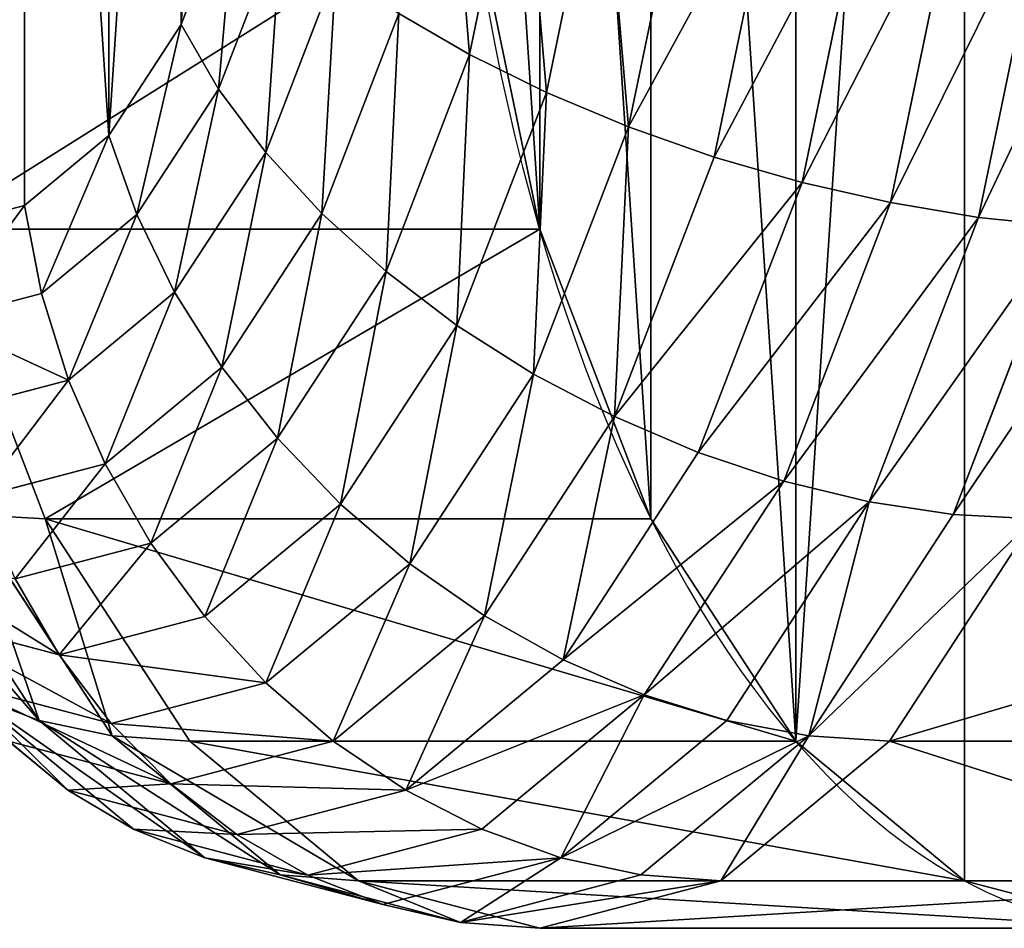
# Model space of a CAD drawing. Units: millimetres. Extents: x -4534 to 4839, y -3372 to 4667.
# Drawn here: x 903 to 910, y 2335 to 2341 of the extents above; entities that cross this region are included whole.
import ezdxf

# ---------------------------------------------------------------- set-up
doc = ezdxf.new("R2010")
doc.units = ezdxf.units.MM

# ---------------------------------------------------------------- blocks, each defined once
blk = doc.blocks.new('WP-TC25')
at = {"color": 7}
for p, q in [((906.76, 2342.8328), (906.3854, 2341.0239)), ((906.76, 2342.8328), (906.3854, 2341.0239)), ((907.3373, 2342.692), (906.9355, 2340.752)), ((907.3373, 2342.692), (906.9355, 2340.752)), ((907.9482, 2342.5648), (907.5219, 2340.5062)), ((907.9482, 2342.5648), (907.5219, 2340.5062)), ((908.5824, 2342.4532), (908.1345, 2340.2905)), ((908.5824, 2342.4532), (908.1345, 2340.2905)), ((909.2288, 2342.3591), (908.7628, 2340.1089)), ((909.2288, 2342.3591), (908.7628, 2340.1089)), ((909.8765, 2342.2842), (909.396, 2339.9642)), ((909.8765, 2342.2842), (909.396, 2339.9642)), ((904.3254, 2341.2384), (904.7227, 2342.2739)), ((904.3254, 2341.2384), (904.7227, 2342.2739)), ((910.5144, 2342.2298), (910.0234, 2339.8591)), ((910.5144, 2342.2298), (910.0234, 2339.8591)), ((905.0423, 2341.9476), (904.5932, 2340.7769)), ((905.0423, 2341.9476), (904.5932, 2340.7769)), ((905.4306, 2341.6269), (904.9305, 2340.3233)), ((905.4306, 2341.6269), (904.9305, 2340.3233)), ((905.8808, 2341.3172), (905.3315, 2339.8854)), ((905.8808, 2341.3172), (905.3315, 2339.8854)), ((906.3854, 2341.0239), (905.8808, 2341.3172)), ((906.3854, 2341.0239), (905.8808, 2341.3172)), ((903.8076, 2340.4438), (904.3254, 2341.2384)), ((903.8076, 2340.4438), (904.3254, 2341.2384)), ((904.5932, 2340.7769), (904.3254, 2341.2384)), ((904.5932, 2340.7769), (904.3254, 2341.2384)), ((906.3854, 2341.0239), (905.7894, 2339.4706)), ((906.3854, 2341.0239), (905.7894, 2339.4706)), ((906.9355, 2340.752), (906.3854, 2341.0239)), ((906.9355, 2340.752), (906.3854, 2341.0239)), ((904.5932, 2340.7769), (904.0078, 2339.8786)), ((904.5932, 2340.7769), (904.0078, 2339.8786)), ((904.9305, 2340.3233), (904.5932, 2340.7769)), ((904.9305, 2340.3233), (904.5932, 2340.7769)), ((906.9355, 2340.752), (906.2964, 2339.0861)), ((906.9355, 2340.752), (906.2964, 2339.0861)), ((907.5219, 2340.5062), (906.9355, 2340.752)), ((907.5219, 2340.5062), (906.9355, 2340.752)), ((907.5219, 2340.5062), (906.8437, 2338.7384)), ((907.5219, 2340.5062), (906.8437, 2338.7384)), ((908.1345, 2340.2905), (907.5219, 2340.5062)), ((908.1345, 2340.2905), (907.5219, 2340.5062)), ((903.2047, 2339.9443), (903.8076, 2340.4438)), ((903.2047, 2339.9443), (903.8076, 2340.4438)), ((904.0078, 2339.8786), (903.8076, 2340.4438)), ((904.0078, 2339.8786), (903.8076, 2340.4438)), ((904.9305, 2340.3233), (904.2787, 2339.3231)), ((904.9305, 2340.3233), (904.2787, 2339.3231)), ((905.3315, 2339.8854), (904.9305, 2340.3233)), ((905.3315, 2339.8854), (904.9305, 2340.3233)), ((908.1345, 2340.2905), (907.422, 2338.4335)), ((908.1345, 2340.2905), (907.422, 2338.4335)), ((908.7628, 2340.1089), (908.1345, 2340.2905)), ((908.7628, 2340.1089), (908.1345, 2340.2905)), ((908.7628, 2340.1089), (908.0214, 2338.1765)), ((908.7628, 2340.1089), (908.0214, 2338.1765)), ((909.396, 2339.9642), (908.7628, 2340.1089)), ((909.396, 2339.9642), (908.7628, 2340.1089)), ((909.396, 2339.9642), (908.6317, 2337.972)), ((909.396, 2339.9642), (908.6317, 2337.972)), ((910.0234, 2339.8591), (909.396, 2339.9642)), ((910.0234, 2339.8591), (909.396, 2339.9642)), ((902.5576, 2339.7739), (903.2047, 2339.9443)), ((902.5576, 2339.7739), (903.2047, 2339.9443)), ((903.3262, 2339.3139), (903.2047, 2339.9443)), ((903.3262, 2339.3139), (903.2047, 2339.9443)), ((904.0078, 2339.8786), (903.3262, 2339.3139)), ((904.0078, 2339.8786), (903.3262, 2339.3139)), ((904.2787, 2339.3231), (904.0078, 2339.8786)), ((904.2787, 2339.3231), (904.0078, 2339.8786)), ((905.3315, 2339.8854), (904.6156, 2338.7867)), ((905.3315, 2339.8854), (904.6156, 2338.7867)), ((905.7894, 2339.4706), (905.3315, 2339.8854)), ((905.7894, 2339.4706), (905.3315, 2339.8854)), ((910.0234, 2339.8591), (909.2423, 2337.8233)), ((910.0234, 2339.8591), (909.2423, 2337.8233)), ((910.6342, 2339.7953), (910.0234, 2339.8591)), ((910.6342, 2339.7953), (910.0234, 2339.8591)), ((906.8878, 2339.7739), (902.5576, 2339.7739)), ((903.3522, 2337.7029), (902.5576, 2339.7739)), ((906.8878, 2339.7739), (902.5576, 2339.7739)), ((903.3522, 2337.7029), (902.5576, 2339.7739)), ((910.6342, 2339.7953), (909.843, 2337.7331)), ((910.6342, 2339.7953), (909.843, 2337.7331)), ((905.7894, 2339.4706), (905.0128, 2338.2787)), ((905.7894, 2339.4706), (905.0128, 2338.2787)), ((906.2964, 2339.0861), (905.7894, 2339.4706)), ((906.2964, 2339.0861), (905.7894, 2339.4706)), ((903.3262, 2339.3139), (902.5947, 2339.1213)), ((903.3262, 2339.3139), (902.5947, 2339.1213)), ((903.5197, 2338.6943), (903.3262, 2339.3139)), ((903.5197, 2338.6943), (903.3262, 2339.3139)), ((904.2787, 2339.3231), (903.5197, 2338.6943)), ((904.2787, 2339.3231), (903.5197, 2338.6943)), ((904.6156, 2338.7867), (904.2787, 2339.3231)), ((904.6156, 2338.7867), (904.2787, 2339.3231)), ((906.2964, 2339.0861), (905.4634, 2337.8078)), ((906.2964, 2339.0861), (905.4634, 2337.8078)), ((906.8437, 2338.7384), (906.2964, 2339.0861)), ((906.8437, 2338.7384), (906.2964, 2339.0861)), ((904.6156, 2338.7867), (903.7819, 2338.0961)), ((904.6156, 2338.7867), (903.7819, 2338.0961)), ((905.0128, 2338.2787), (904.6156, 2338.7867)), ((905.0128, 2338.2787), (904.6156, 2338.7867)), ((903.5197, 2338.6943), (902.7052, 2338.4798)), ((903.5197, 2338.6943), (902.7052, 2338.4798)), ((903.7819, 2338.0961), (903.5197, 2338.6943)), ((903.7819, 2338.0961), (903.5197, 2338.6943)), ((906.8437, 2338.7384), (905.9598, 2337.3819)), ((906.8437, 2338.7384), (905.9598, 2337.3819)), ((907.422, 2338.4335), (906.8437, 2338.7384)), ((907.422, 2338.4335), (906.8437, 2338.7384)), ((907.422, 2338.4335), (906.4934, 2337.0085)), ((907.422, 2338.4335), (906.4934, 2337.0085)), ((908.0214, 2338.1765), (907.422, 2338.4335)), ((908.0214, 2338.1765), (907.422, 2338.4335)), ((905.0128, 2338.2787), (904.1083, 2337.5295)), ((905.0128, 2338.2787), (904.1083, 2337.5295)), ((905.4634, 2337.8078), (905.0128, 2338.2787)), ((905.4634, 2337.8078), (905.0128, 2338.2787)), ((908.0214, 2338.1765), (907.0552, 2336.6938)), ((908.0214, 2338.1765), (907.0552, 2336.6938)), ((908.6317, 2337.972), (908.0214, 2338.1765)), ((908.6317, 2337.972), (908.0214, 2338.1765)), ((903.7819, 2338.0961), (902.8872, 2337.8605)), ((903.7819, 2338.0961), (902.8872, 2337.8605)), ((904.1083, 2337.5295), (903.7819, 2338.0961)), ((904.1083, 2337.5295), (903.7819, 2338.0961)), ((908.6317, 2337.972), (907.6355, 2336.4433)), ((908.6317, 2337.972), (907.6355, 2336.4433)), ((909.2423, 2337.8233), (908.6317, 2337.972)), ((909.2423, 2337.8233), (908.6317, 2337.972)), ((903.3096, 2336.2612), (902.2917, 2337.8233)), ((903.3096, 2336.2612), (902.2917, 2337.8233)), ((905.4634, 2337.8078), (904.4934, 2337.0042)), ((905.4634, 2337.8078), (904.4934, 2337.0042)), ((905.9598, 2337.3819), (905.4634, 2337.8078)), ((905.9598, 2337.3819), (905.4634, 2337.8078)), ((909.2423, 2337.8233), (908.2244, 2336.2612)), ((909.2423, 2337.8233), (908.2244, 2336.2612)), ((909.843, 2337.7331), (909.2423, 2337.8233)), ((909.843, 2337.7331), (909.2423, 2337.8233)), ((903.3522, 2337.7029), (902.8022, 2337.7331)), ((903.8333, 2336.1507), (902.8022, 2337.7331)), ((903.3522, 2337.7029), (902.8022, 2337.7331)), ((903.8333, 2336.1507), (902.8022, 2337.7331)), ((909.843, 2337.7331), (908.8119, 2336.1507)), ((909.843, 2337.7331), (908.8119, 2336.1507)), ((910.4233, 2337.7029), (909.843, 2337.7331)), ((910.4233, 2337.7029), (909.843, 2337.7331)), ((907.6824, 2337.7029), (903.3522, 2337.7029)), ((907.6824, 2337.7029), (903.3522, 2337.7029)), ((904.3878, 2336.1137), (903.3522, 2337.7029)), ((904.3878, 2336.1137), (903.3522, 2337.7029)), ((910.4233, 2337.7029), (909.3878, 2336.1137)), ((910.4233, 2337.7029), (909.3878, 2336.1137)), ((904.1083, 2337.5295), (903.1378, 2337.2739)), ((904.1083, 2337.5295), (903.1378, 2337.2739)), ((904.4934, 2337.0042), (904.1083, 2337.5295)), ((904.4934, 2337.0042), (904.1083, 2337.5295)), ((905.9598, 2337.3819), (904.9305, 2336.5292)), ((905.9598, 2337.3819), (904.9305, 2336.5292)), ((906.4934, 2337.0085), (905.9598, 2337.3819)), ((906.4934, 2337.0085), (905.9598, 2337.3819)), ((903.4524, 2336.7301), (903.1378, 2337.2739)), ((903.4524, 2336.7301), (903.1378, 2337.2739)), ((903.4524, 2336.7301), (902.4115, 2337.0042)), ((903.4524, 2336.7301), (902.4115, 2337.0042)), ((904.4934, 2337.0042), (903.4524, 2336.7301)), ((904.4934, 2337.0042), (903.4524, 2336.7301)), ((904.9305, 2336.5292), (904.4934, 2337.0042)), ((904.9305, 2336.5292), (904.4934, 2337.0042)), ((906.4934, 2337.0085), (905.4121, 2336.1127)), ((906.4934, 2337.0085), (905.4121, 2336.1127)), ((907.0552, 2336.6938), (906.4934, 2337.0085)), ((907.0552, 2336.6938), (906.4934, 2337.0085)), ((903.8259, 2336.2384), (903.4524, 2336.7301)), ((903.8259, 2336.2384), (903.4524, 2336.7301)), ((903.5153, 2335.7617), (902.3902, 2336.6938)), ((903.5153, 2335.7617), (902.3902, 2336.6938)), ((907.0552, 2336.6938), (905.9301, 2335.7617)), ((907.0552, 2336.6938), (905.9301, 2335.7617)), ((907.6355, 2336.4433), (907.0552, 2336.6938)), ((907.6355, 2336.4433), (907.0552, 2336.6938)), ((903.8259, 2336.2384), (902.7213, 2336.5292)), ((903.8259, 2336.2384), (902.7213, 2336.5292)), ((904.9305, 2336.5292), (903.8259, 2336.2384)), ((904.9305, 2336.5292), (903.8259, 2336.2384)), ((905.4121, 2336.1127), (904.9305, 2336.5292)), ((905.4121, 2336.1127), (904.9305, 2336.5292)), ((903.3096, 2336.2612), (902.8258, 2336.4433)), ((903.3096, 2336.2612), (902.8258, 2336.4433)), ((903.9858, 2335.4823), (902.8258, 2336.4433)), ((903.9858, 2335.4823), (902.8258, 2336.4433)), ((907.6355, 2336.4433), (906.4755, 2335.4823)), ((907.6355, 2336.4433), (906.4755, 2335.4823)), ((908.2244, 2336.2612), (907.6355, 2336.4433)), ((908.2244, 2336.2612), (907.6355, 2336.4433)), ((903.8333, 2336.1507), (903.3096, 2336.2612)), ((904.495, 2335.2792), (903.3096, 2336.2612)), ((904.495, 2335.2792), (903.3096, 2336.2612)), ((903.8333, 2336.1507), (903.3096, 2336.2612)), ((904.2517, 2335.8072), (903.8259, 2336.2384)), ((904.2517, 2335.8072), (903.8259, 2336.2384)), ((908.2244, 2336.2612), (907.0391, 2335.2792)), ((908.2244, 2336.2612), (907.0391, 2335.2792)), ((908.8119, 2336.1507), (908.2244, 2336.2612)), ((908.8119, 2336.1507), (908.2244, 2336.2612)), ((903.5153, 2335.7617), (903.0914, 2336.1127)), ((903.5153, 2335.7617), (903.0914, 2336.1127)), ((904.2517, 2335.8072), (903.0914, 2336.1127)), ((904.2517, 2335.8072), (903.0914, 2336.1127)), ((905.034, 2335.156), (903.8333, 2336.1507)), ((904.3878, 2336.1137), (903.8333, 2336.1507)), ((905.034, 2335.156), (903.8333, 2336.1507)), ((904.3878, 2336.1137), (903.8333, 2336.1507)), ((905.4121, 2336.1127), (904.2517, 2335.8072)), ((905.4121, 2336.1127), (904.2517, 2335.8072)), ((908.7179, 2336.1137), (904.3878, 2336.1137)), ((905.5937, 2335.1147), (904.3878, 2336.1137)), ((905.5937, 2335.1147), (904.3878, 2336.1137)), ((908.7179, 2336.1137), (904.3878, 2336.1137)), ((905.9301, 2335.7617), (905.4121, 2336.1127)), ((905.9301, 2335.7617), (905.4121, 2336.1127)), ((908.8119, 2336.1507), (907.6111, 2335.156)), ((908.8119, 2336.1507), (907.6111, 2335.156)), ((909.3878, 2336.1137), (908.1819, 2335.1147)), ((909.3878, 2336.1137), (908.1819, 2335.1147)), ((909.3878, 2336.1137), (908.8119, 2336.1507)), ((909.3878, 2336.1137), (908.8119, 2336.1507)), ((913.7179, 2336.1137), (909.3878, 2336.1137)), ((913.7179, 2336.1137), (909.3878, 2336.1137)), ((904.7227, 2335.4438), (903.5153, 2335.7617)), ((903.9858, 2335.4823), (903.5153, 2335.7617)), ((903.9858, 2335.4823), (903.5153, 2335.7617)), ((904.7227, 2335.4438), (903.5153, 2335.7617)), ((904.7227, 2335.4438), (904.2517, 2335.8072)), ((904.7227, 2335.4438), (904.2517, 2335.8072)), ((905.9301, 2335.7617), (904.7227, 2335.4438)), ((905.9301, 2335.7617), (904.7227, 2335.4438)), ((906.4755, 2335.4823), (905.9301, 2335.7617)), ((906.4755, 2335.4823), (905.9301, 2335.7617)), ((904.495, 2335.2792), (903.9858, 2335.4823)), ((904.495, 2335.2792), (903.9858, 2335.4823)), ((905.2307, 2335.1545), (903.9858, 2335.4823)), ((905.2307, 2335.1545), (903.9858, 2335.4823)), ((906.4755, 2335.4823), (905.2307, 2335.1545)), ((906.4755, 2335.4823), (905.2307, 2335.1545)), ((907.0391, 2335.2792), (906.4755, 2335.4823)), ((907.0391, 2335.2792), (906.4755, 2335.4823)), ((905.2307, 2335.1545), (904.7227, 2335.4438)), ((905.2307, 2335.1545), (904.7227, 2335.4438)), ((905.034, 2335.156), (904.495, 2335.2792)), ((905.034, 2335.156), (904.495, 2335.2792)), ((905.767, 2334.9443), (904.495, 2335.2792)), ((905.767, 2334.9443), (904.495, 2335.2792)), ((907.0391, 2335.2792), (905.767, 2334.9443)), ((907.0391, 2335.2792), (905.767, 2334.9443)), ((907.6111, 2335.156), (907.0391, 2335.2792)), ((907.6111, 2335.156), (907.0391, 2335.2792)), ((905.5937, 2335.1147), (905.034, 2335.156)), ((906.3226, 2334.8167), (905.034, 2335.156)), ((905.5937, 2335.1147), (905.034, 2335.156)), ((906.3226, 2334.8167), (905.034, 2335.156)), ((905.767, 2334.9443), (905.2307, 2335.1545)), ((905.767, 2334.9443), (905.2307, 2335.1545)), ((909.9238, 2335.1147), (905.5937, 2335.1147)), ((909.9238, 2335.1147), (905.5937, 2335.1147)), ((906.8878, 2334.7739), (905.5937, 2335.1147)), ((906.8878, 2334.7739), (905.5937, 2335.1147)), ((907.6111, 2335.156), (906.3226, 2334.8167)), ((907.6111, 2335.156), (906.3226, 2334.8167)), ((908.1819, 2335.1147), (906.8878, 2334.7739)), ((908.1819, 2335.1147), (906.8878, 2334.7739)), ((908.1819, 2335.1147), (907.6111, 2335.156)), ((908.1819, 2335.1147), (907.6111, 2335.156)), ((912.512, 2335.1147), (908.1819, 2335.1147)), ((912.512, 2335.1147), (908.1819, 2335.1147)), ((906.3226, 2334.8167), (905.767, 2334.9443)), ((906.3226, 2334.8167), (905.767, 2334.9443)), ((906.8878, 2334.7739), (906.3226, 2334.8167)), ((906.8878, 2334.7739), (906.3226, 2334.8167)), ((911.2179, 2334.7739), (906.8878, 2334.7739)), ((911.2179, 2334.7739), (906.8878, 2334.7739))]:
    blk.add_line(p, q, dxfattribs=at)
at = {"color": 7, "extrusion": (0, 0, -1)}
blk.add_ellipse((911.2179, 2344.7739), major_axis=(0, 10), ratio=0.5, dxfattribs=at)
blk.add_ellipse((911.2179, 2344.7739), major_axis=(0, 10), ratio=0.5, dxfattribs=at)
blk.add_ellipse((911.2179, 2344.7739), major_axis=(0, 10), ratio=0.5, dxfattribs=at)
blk.add_ellipse((911.2179, 2344.7739), major_axis=(0, 10), ratio=0.5, dxfattribs=at)
blk.add_ellipse((911.2179, 2344.7739), major_axis=(0, 10), ratio=0.5, dxfattribs=at)
blk.add_ellipse((911.2179, 2344.7739), major_axis=(0, 10), ratio=0.5, dxfattribs=at)
blk.add_ellipse((911.2179, 2344.7739), major_axis=(0, 10), ratio=0.5, dxfattribs=at)
blk.add_ellipse((911.2179, 2344.7739), major_axis=(0, 10), ratio=0.5, dxfattribs=at)
blk.add_ellipse((911.2179, 2344.7739), major_axis=(0, 10), ratio=0.5, dxfattribs=at)
blk.add_ellipse((911.2179, 2344.7739), major_axis=(0, 10), ratio=0.5, dxfattribs=at)
blk.add_ellipse((911.2179, 2344.7739), major_axis=(0, 10), ratio=0.5, dxfattribs=at)
blk.add_ellipse((911.2179, 2344.7739), major_axis=(0, 10), ratio=0.5, dxfattribs=at)
blk.add_ellipse((911.2179, 2344.7739), major_axis=(0, 10), ratio=0.5, dxfattribs=at)
blk.add_ellipse((911.2179, 2344.7739), major_axis=(0, 10), ratio=0.5, dxfattribs=at)
blk.add_ellipse((911.2179, 2344.7739), major_axis=(0, 10), ratio=0.5, dxfattribs=at)
blk.add_ellipse((911.2179, 2344.7739), major_axis=(0, 10), ratio=0.5, dxfattribs=at)
blk.add_ellipse((911.2179, 2344.7739), major_axis=(0, 10), ratio=0.5, dxfattribs=at)
blk.add_ellipse((911.2179, 2344.7739), major_axis=(0, 10), ratio=0.5, dxfattribs=at)
blk.add_ellipse((911.2179, 2344.7739), major_axis=(0, 10), ratio=0.5, dxfattribs=at)
blk.add_ellipse((911.2179, 2344.7739), major_axis=(0, 10), ratio=0.5, dxfattribs=at)
blk.add_ellipse((911.2179, 2344.7739), major_axis=(0, 10), ratio=0.5, dxfattribs=at)
blk.add_ellipse((911.2179, 2344.7739), major_axis=(0, 10), ratio=0.5, dxfattribs=at)
blk.add_ellipse((911.2179, 2344.7739), major_axis=(0, 10), ratio=0.5, dxfattribs=at)
blk.add_ellipse((911.2179, 2344.7739), major_axis=(0, 10), ratio=0.5, dxfattribs=at)
blk.add_ellipse((911.2179, 2344.7739), major_axis=(0, 10), ratio=0.5, dxfattribs=at)
at = {"color": 7}
mesh = blk.add_polyface(dxfattribs=at)
corners = [(906.3883, 2342.1857), (906.3883, 2347.3621), (906.2179, 2344.7739), (906.8878, 2339.7739), (906.8878, 2349.7739), (907.6824, 2337.7029), (907.6824, 2351.845), (908.7179, 2336.1137), (908.7179, 2353.4342), (909.9238, 2354.4332), (909.9238, 2335.1147), (911.2179, 2334.7739), (911.2179, 2354.7739), (912.512, 2335.1147), (912.512, 2354.4332), (913.7179, 2336.1137), (913.7179, 2353.4342), (914.7534, 2351.845), (914.7534, 2337.7029), (915.548, 2339.7739), (915.548, 2349.7739), (916.0475, 2342.1857), (916.0475, 2347.3621), (916.2179, 2344.7739)]
mesh.append_faces([[corners[k] for k in face] for face in [(0, 1, 2), (22, 21, 23)]], dxfattribs={"vtx0": -1, "color": 7})
mesh.append_faces([[corners[k] for k in face] for face in [(1, 3, 4), (4, 5, 6), (6, 7, 8), (8, 7, 9), (9, 11, 12), (12, 13, 14), (14, 15, 16), (16, 15, 17), (17, 19, 20), (20, 21, 22)]], dxfattribs={"vtx0": -1, "vtx1": -1, "color": 7})
mesh.append_faces([[corners[k] for k in face] for face in [(1, 0, 3), (4, 3, 5), (6, 5, 7), (9, 7, 10), (9, 10, 11), (12, 11, 13), (14, 13, 15), (17, 15, 18), (17, 18, 19), (20, 19, 21)]], dxfattribs={"vtx0": -1, "vtx2": -1, "color": 7})
mesh = blk.add_polyface(dxfattribs=at)
corners = [(900.1428, 2346.068), (900.1428, 2343.4798), (900.0576, 2344.7739), (900.3926, 2347.2739), (900.3926, 2342.2739), (900.7899, 2348.3095), (900.7899, 2341.2384), (901.3076, 2349.1041), (901.3076, 2340.4438), (901.9106, 2349.6036), (901.9106, 2339.9443), (902.5576, 2349.7739), (902.5576, 2339.7739), (903.2047, 2349.6036), (903.2047, 2339.9443), (903.8076, 2340.4438), (903.8076, 2349.1041), (904.3254, 2348.3095), (904.3254, 2341.2384), (904.7227, 2347.2739), (904.7227, 2342.2739), (904.9724, 2346.068), (904.9724, 2343.4798), (905.0576, 2344.7739)]
mesh.append_faces([[corners[k] for k in face] for face in [(0, 1, 2), (22, 21, 23)]], dxfattribs={"vtx0": -1, "color": 7})
mesh.append_faces([[corners[k] for k in face] for face in [(1, 3, 4), (4, 5, 6), (6, 7, 8), (8, 9, 10), (10, 11, 12), (12, 13, 14), (14, 13, 15), (15, 17, 18), (18, 19, 20), (20, 21, 22)]], dxfattribs={"vtx0": -1, "vtx1": -1, "color": 7})
mesh.append_faces([[corners[k] for k in face] for face in [(1, 0, 3), (4, 3, 5), (6, 5, 7), (8, 7, 9), (10, 9, 11), (12, 11, 13), (15, 13, 16), (15, 16, 17), (18, 17, 19), (20, 19, 21)]], dxfattribs={"vtx0": -1, "vtx2": -1, "color": 7})
mesh = blk.add_polyface(dxfattribs=at)
corners = [(906.2262, 2342.9846), (906.3854, 2341.0239), (905.8808, 2341.3172), (906.76, 2342.8328)]
mesh.append_faces([[corners[k] for k in face] for face in [(0, 1, 2), (1, 0, 3)]], dxfattribs={"vtx0": -1, "color": 7})
mesh = blk.add_polyface(dxfattribs=at)
corners = [(906.76, 2342.8328), (906.9355, 2340.752), (906.3854, 2341.0239), (907.3373, 2342.692)]
mesh.append_faces([[corners[k] for k in face] for face in [(0, 1, 2), (1, 0, 3)]], dxfattribs={"vtx0": -1, "color": 7})
mesh = blk.add_polyface(dxfattribs=at)
corners = [(907.3373, 2342.692), (907.5219, 2340.5062), (906.9355, 2340.752), (907.9482, 2342.5648)]
mesh.append_faces([[corners[k] for k in face] for face in [(0, 1, 2), (1, 0, 3)]], dxfattribs={"vtx0": -1, "color": 7})
mesh = blk.add_polyface(dxfattribs=at)
corners = [(907.5219, 2340.5062), (908.5824, 2342.4532), (908.1345, 2340.2905), (907.9482, 2342.5648)]
mesh.append_faces([[corners[k] for k in face] for face in [(0, 1, 2), (1, 0, 3)]], dxfattribs={"vtx0": -1, "color": 7})
mesh = blk.add_polyface(dxfattribs=at)
corners = [(908.1345, 2340.2905), (909.2288, 2342.3591), (908.7628, 2340.1089), (908.5824, 2342.4532)]
mesh.append_faces([[corners[k] for k in face] for face in [(0, 1, 2), (1, 0, 3)]], dxfattribs={"vtx0": -1, "color": 7})
mesh = blk.add_polyface(dxfattribs=at)
corners = [(908.7628, 2340.1089), (909.8765, 2342.2842), (909.396, 2339.9642), (909.2288, 2342.3591)]
mesh.append_faces([[corners[k] for k in face] for face in [(0, 1, 2), (1, 0, 3)]], dxfattribs={"vtx0": -1, "color": 7})
mesh = blk.add_polyface(dxfattribs=at)
corners = [(909.396, 2339.9642), (910.5144, 2342.2298), (910.0234, 2339.8591), (909.8765, 2342.2842)]
mesh.append_faces([[corners[k] for k in face] for face in [(0, 1, 2), (1, 0, 3)]], dxfattribs={"vtx0": -1, "color": 7})
mesh = blk.add_polyface(dxfattribs=at)
corners = [(904.7227, 2342.2739), (904.5932, 2340.7769), (904.3254, 2341.2384), (905.0423, 2341.9476)]
mesh.append_faces([[corners[k] for k in face] for face in [(0, 1, 2), (1, 0, 3)]], dxfattribs={"vtx0": -1, "color": 7})
mesh = blk.add_polyface(dxfattribs=at)
corners = [(910.0234, 2339.8591), (911.1315, 2342.1968), (910.6342, 2339.7953), (910.5144, 2342.2298)]
mesh.append_faces([[corners[k] for k in face] for face in [(0, 1, 2), (1, 0, 3)]], dxfattribs={"vtx0": -1, "color": 7})
mesh = blk.add_polyface(dxfattribs=at)
corners = [(906.3883, 2342.1857), (902.5576, 2339.7739), (906.8878, 2339.7739), (902.0581, 2342.1857)]
mesh.append_faces([[corners[k] for k in face] for face in [(0, 1, 2), (1, 0, 3)]], dxfattribs={"vtx0": -1, "color": 7})
mesh = blk.add_polyface(dxfattribs=at)
corners = [(905.0423, 2341.9476), (904.9305, 2340.3233), (904.5932, 2340.7769), (905.4306, 2341.6269)]
mesh.append_faces([[corners[k] for k in face] for face in [(0, 1, 2), (1, 0, 3)]], dxfattribs={"vtx0": -1, "color": 7})
mesh = blk.add_polyface(dxfattribs=at)
corners = [(905.4306, 2341.6269), (905.3315, 2339.8854), (904.9305, 2340.3233), (905.8808, 2341.3172)]
mesh.append_faces([[corners[k] for k in face] for face in [(0, 1, 2), (1, 0, 3)]], dxfattribs={"vtx0": -1, "color": 7})
mesh = blk.add_polyface(dxfattribs=at)
corners = [(905.8808, 2341.3172), (905.7894, 2339.4706), (905.3315, 2339.8854), (906.3854, 2341.0239)]
mesh.append_faces([[corners[k] for k in face] for face in [(0, 1, 2), (1, 0, 3)]], dxfattribs={"vtx0": -1, "color": 7})
mesh = blk.add_polyface(dxfattribs=at)
corners = [(904.3254, 2341.2384), (904.0078, 2339.8786), (903.8076, 2340.4438), (904.5932, 2340.7769)]
mesh.append_faces([[corners[k] for k in face] for face in [(0, 1, 2), (1, 0, 3)]], dxfattribs={"vtx0": -1, "color": 7})
mesh = blk.add_polyface(dxfattribs=at)
corners = [(906.3854, 2341.0239), (906.2964, 2339.0861), (905.7894, 2339.4706), (906.9355, 2340.752)]
mesh.append_faces([[corners[k] for k in face] for face in [(0, 1, 2), (1, 0, 3)]], dxfattribs={"vtx0": -1, "color": 7})
mesh = blk.add_polyface(dxfattribs=at)
corners = [(904.5932, 2340.7769), (904.2787, 2339.3231), (904.0078, 2339.8786), (904.9305, 2340.3233)]
mesh.append_faces([[corners[k] for k in face] for face in [(0, 1, 2), (1, 0, 3)]], dxfattribs={"vtx0": -1, "color": 7})
mesh = blk.add_polyface(dxfattribs=at)
corners = [(906.9355, 2340.752), (906.8437, 2338.7384), (906.2964, 2339.0861), (907.5219, 2340.5062)]
mesh.append_faces([[corners[k] for k in face] for face in [(0, 1, 2), (1, 0, 3)]], dxfattribs={"vtx0": -1, "color": 7})
mesh = blk.add_polyface(dxfattribs=at)
corners = [(907.5219, 2340.5062), (907.422, 2338.4335), (906.8437, 2338.7384), (908.1345, 2340.2905)]
mesh.append_faces([[corners[k] for k in face] for face in [(0, 1, 2), (1, 0, 3)]], dxfattribs={"vtx0": -1, "color": 7})
mesh = blk.add_polyface(dxfattribs=at)
corners = [(903.8076, 2340.4438), (903.3262, 2339.3139), (903.2047, 2339.9443), (904.0078, 2339.8786)]
mesh.append_faces([[corners[k] for k in face] for face in [(0, 1, 2), (1, 0, 3)]], dxfattribs={"vtx0": -1, "color": 7})
mesh = blk.add_polyface(dxfattribs=at)
corners = [(904.9305, 2340.3233), (904.6156, 2338.7867), (904.2787, 2339.3231), (905.3315, 2339.8854)]
mesh.append_faces([[corners[k] for k in face] for face in [(0, 1, 2), (1, 0, 3)]], dxfattribs={"vtx0": -1, "color": 7})
mesh = blk.add_polyface(dxfattribs=at)
corners = [(907.422, 2338.4335), (908.7628, 2340.1089), (908.0214, 2338.1765), (908.1345, 2340.2905)]
mesh.append_faces([[corners[k] for k in face] for face in [(0, 1, 2), (1, 0, 3)]], dxfattribs={"vtx0": -1, "color": 7})
mesh = blk.add_polyface(dxfattribs=at)
corners = [(908.0214, 2338.1765), (909.396, 2339.9642), (908.6317, 2337.972), (908.7628, 2340.1089)]
mesh.append_faces([[corners[k] for k in face] for face in [(0, 1, 2), (1, 0, 3)]], dxfattribs={"vtx0": -1, "color": 7})
mesh = blk.add_polyface(dxfattribs=at)
corners = [(908.6317, 2337.972), (910.0234, 2339.8591), (909.2423, 2337.8233), (909.396, 2339.9642)]
mesh.append_faces([[corners[k] for k in face] for face in [(0, 1, 2), (1, 0, 3)]], dxfattribs={"vtx0": -1, "color": 7})
mesh = blk.add_polyface(dxfattribs=at)
corners = [(903.2047, 2339.9443), (902.5947, 2339.1213), (902.5576, 2339.7739), (903.3262, 2339.3139)]
mesh.append_faces([[corners[k] for k in face] for face in [(0, 1, 2), (1, 0, 3)]], dxfattribs={"vtx0": -1, "color": 7})
mesh = blk.add_polyface(dxfattribs=at)
corners = [(904.0078, 2339.8786), (903.5197, 2338.6943), (903.3262, 2339.3139), (904.2787, 2339.3231)]
mesh.append_faces([[corners[k] for k in face] for face in [(0, 1, 2), (1, 0, 3)]], dxfattribs={"vtx0": -1, "color": 7})
mesh = blk.add_polyface(dxfattribs=at)
corners = [(905.3315, 2339.8854), (905.0128, 2338.2787), (904.6156, 2338.7867), (905.7894, 2339.4706)]
mesh.append_faces([[corners[k] for k in face] for face in [(0, 1, 2), (1, 0, 3)]], dxfattribs={"vtx0": -1, "color": 7})
mesh = blk.add_polyface(dxfattribs=at)
corners = [(909.2423, 2337.8233), (910.6342, 2339.7953), (909.843, 2337.7331), (910.0234, 2339.8591)]
mesh.append_faces([[corners[k] for k in face] for face in [(0, 1, 2), (1, 0, 3)]], dxfattribs={"vtx0": -1, "color": 7})
mesh = blk.add_polyface(dxfattribs=at)
corners = [(902.5576, 2339.7739), (902.8022, 2337.7331), (903.3522, 2337.7029), (902.011, 2339.7953)]
mesh.append_faces([[corners[k] for k in face] for face in [(0, 1, 2), (1, 0, 3)]], dxfattribs={"vtx0": -1, "color": 7})
mesh = blk.add_polyface(dxfattribs=at)
corners = [(906.8878, 2339.7739), (903.3522, 2337.7029), (907.6824, 2337.7029), (902.5576, 2339.7739)]
mesh.append_faces([[corners[k] for k in face] for face in [(0, 1, 2), (1, 0, 3)]], dxfattribs={"vtx0": -1, "color": 7})
mesh = blk.add_polyface(dxfattribs=at)
corners = [(909.843, 2337.7331), (911.2179, 2339.7739), (910.4233, 2337.7029), (910.6342, 2339.7953)]
mesh.append_faces([[corners[k] for k in face] for face in [(0, 1, 2), (1, 0, 3)]], dxfattribs={"vtx0": -1, "color": 7})
mesh = blk.add_polyface(dxfattribs=at)
corners = [(905.7894, 2339.4706), (905.4634, 2337.8078), (905.0128, 2338.2787), (906.2964, 2339.0861)]
mesh.append_faces([[corners[k] for k in face] for face in [(0, 1, 2), (1, 0, 3)]], dxfattribs={"vtx0": -1, "color": 7})
mesh = blk.add_polyface(dxfattribs=at)
corners = [(902.5947, 2339.1213), (903.5197, 2338.6943), (902.7052, 2338.4798), (903.3262, 2339.3139)]
mesh.append_faces([[corners[k] for k in face] for face in [(0, 1, 2), (1, 0, 3)]], dxfattribs={"vtx0": -1, "color": 7})
mesh = blk.add_polyface(dxfattribs=at)
corners = [(904.2787, 2339.3231), (903.7819, 2338.0961), (903.5197, 2338.6943), (904.6156, 2338.7867)]
mesh.append_faces([[corners[k] for k in face] for face in [(0, 1, 2), (1, 0, 3)]], dxfattribs={"vtx0": -1, "color": 7})
mesh = blk.add_polyface(dxfattribs=at)
corners = [(906.2964, 2339.0861), (905.9598, 2337.3819), (905.4634, 2337.8078), (906.8437, 2338.7384)]
mesh.append_faces([[corners[k] for k in face] for face in [(0, 1, 2), (1, 0, 3)]], dxfattribs={"vtx0": -1, "color": 7})
mesh = blk.add_polyface(dxfattribs=at)
corners = [(904.6156, 2338.7867), (904.1083, 2337.5295), (903.7819, 2338.0961), (905.0128, 2338.2787)]
mesh.append_faces([[corners[k] for k in face] for face in [(0, 1, 2), (1, 0, 3)]], dxfattribs={"vtx0": -1, "color": 7})
mesh = blk.add_polyface(dxfattribs=at)
corners = [(903.5197, 2338.6943), (902.8872, 2337.8605), (902.7052, 2338.4798), (903.7819, 2338.0961)]
mesh.append_faces([[corners[k] for k in face] for face in [(0, 1, 2), (1, 0, 3)]], dxfattribs={"vtx0": -1, "color": 7})
mesh = blk.add_polyface(dxfattribs=at)
corners = [(906.8437, 2338.7384), (906.4934, 2337.0085), (905.9598, 2337.3819), (907.422, 2338.4335)]
mesh.append_faces([[corners[k] for k in face] for face in [(0, 1, 2), (1, 0, 3)]], dxfattribs={"vtx0": -1, "color": 7})
mesh = blk.add_polyface(dxfattribs=at)
corners = [(907.0552, 2336.6938), (907.422, 2338.4335), (908.0214, 2338.1765), (906.4934, 2337.0085)]
mesh.append_faces([[corners[k] for k in face] for face in [(0, 1, 2), (1, 0, 3)]], dxfattribs={"vtx0": -1, "color": 7})
mesh = blk.add_polyface(dxfattribs=at)
corners = [(905.0128, 2338.2787), (904.4934, 2337.0042), (904.1083, 2337.5295), (905.4634, 2337.8078)]
mesh.append_faces([[corners[k] for k in face] for face in [(0, 1, 2), (1, 0, 3)]], dxfattribs={"vtx0": -1, "color": 7})
mesh = blk.add_polyface(dxfattribs=at)
corners = [(907.0552, 2336.6938), (908.6317, 2337.972), (907.6355, 2336.4433), (908.0214, 2338.1765)]
mesh.append_faces([[corners[k] for k in face] for face in [(0, 1, 2), (1, 0, 3)]], dxfattribs={"vtx0": -1, "color": 7})
mesh = blk.add_polyface(dxfattribs=at)
corners = [(903.7819, 2338.0961), (903.1378, 2337.2739), (902.8872, 2337.8605), (904.1083, 2337.5295)]
mesh.append_faces([[corners[k] for k in face] for face in [(0, 1, 2), (1, 0, 3)]], dxfattribs={"vtx0": -1, "color": 7})
mesh = blk.add_polyface(dxfattribs=at)
corners = [(901.8297, 2337.972), (903.3096, 2336.2612), (902.2917, 2337.8233), (902.8258, 2336.4433)]
mesh.append_faces([[corners[k] for k in face] for face in [(0, 1, 2), (1, 0, 3)]], dxfattribs={"vtx0": -1, "color": 7})
mesh = blk.add_polyface(dxfattribs=at)
corners = [(907.6355, 2336.4433), (909.2423, 2337.8233), (908.2244, 2336.2612), (908.6317, 2337.972)]
mesh.append_faces([[corners[k] for k in face] for face in [(0, 1, 2), (1, 0, 3)]], dxfattribs={"vtx0": -1, "color": 7})
mesh = blk.add_polyface(dxfattribs=at)
corners = [(902.8022, 2337.7331), (903.3096, 2336.2612), (903.8333, 2336.1507), (902.2917, 2337.8233)]
mesh.append_faces([[corners[k] for k in face] for face in [(0, 1, 2), (1, 0, 3)]], dxfattribs={"vtx0": -1, "color": 7})
mesh = blk.add_polyface(dxfattribs=at)
corners = [(905.4634, 2337.8078), (904.9305, 2336.5292), (904.4934, 2337.0042), (905.9598, 2337.3819)]
mesh.append_faces([[corners[k] for k in face] for face in [(0, 1, 2), (1, 0, 3)]], dxfattribs={"vtx0": -1, "color": 7})
mesh = blk.add_polyface(dxfattribs=at)
corners = [(908.8119, 2336.1507), (909.2423, 2337.8233), (909.843, 2337.7331), (908.2244, 2336.2612)]
mesh.append_faces([[corners[k] for k in face] for face in [(0, 1, 2), (1, 0, 3)]], dxfattribs={"vtx0": -1, "color": 7})
mesh = blk.add_polyface(dxfattribs=at)
corners = [(903.3522, 2337.7029), (903.8333, 2336.1507), (904.3878, 2336.1137), (902.8022, 2337.7331)]
mesh.append_faces([[corners[k] for k in face] for face in [(0, 1, 2), (1, 0, 3)]], dxfattribs={"vtx0": -1, "color": 7})
mesh = blk.add_polyface(dxfattribs=at)
corners = [(908.8119, 2336.1507), (910.4233, 2337.7029), (909.3878, 2336.1137), (909.843, 2337.7331)]
mesh.append_faces([[corners[k] for k in face] for face in [(0, 1, 2), (1, 0, 3)]], dxfattribs={"vtx0": -1, "color": 7})
mesh = blk.add_polyface(dxfattribs=at)
corners = [(903.3522, 2337.7029), (908.7179, 2336.1137), (907.6824, 2337.7029), (904.3878, 2336.1137)]
mesh.append_faces([[corners[k] for k in face] for face in [(0, 1, 2), (1, 0, 3)]], dxfattribs={"vtx0": -1, "color": 7})
mesh = blk.add_polyface(dxfattribs=at)
corners = [(909.3878, 2336.1137), (914.7534, 2337.7029), (913.7179, 2336.1137), (910.4233, 2337.7029)]
mesh.append_faces([[corners[k] for k in face] for face in [(0, 1, 2), (1, 0, 3)]], dxfattribs={"vtx0": -1, "color": 7})
mesh = blk.add_polyface(dxfattribs=at)
corners = [(902.1672, 2337.5295), (903.4524, 2336.7301), (902.4115, 2337.0042), (903.1378, 2337.2739)]
mesh.append_faces([[corners[k] for k in face] for face in [(0, 1, 2), (1, 0, 3)]], dxfattribs={"vtx0": -1, "color": 7})
mesh = blk.add_polyface(dxfattribs=at)
corners = [(904.1083, 2337.5295), (903.4524, 2336.7301), (903.1378, 2337.2739), (904.4934, 2337.0042)]
mesh.append_faces([[corners[k] for k in face] for face in [(0, 1, 2), (1, 0, 3)]], dxfattribs={"vtx0": -1, "color": 7})
mesh = blk.add_polyface(dxfattribs=at)
corners = [(905.4121, 2336.1127), (905.9598, 2337.3819), (906.4934, 2337.0085), (904.9305, 2336.5292)]
mesh.append_faces([[corners[k] for k in face] for face in [(0, 1, 2), (1, 0, 3)]], dxfattribs={"vtx0": -1, "color": 7})
mesh = blk.add_polyface(dxfattribs=at)
corners = [(902.0101, 2337.0085), (903.5153, 2335.7617), (902.3902, 2336.6938), (903.0914, 2336.1127)]
mesh.append_faces([[corners[k] for k in face] for face in [(0, 1, 2), (1, 0, 3)]], dxfattribs={"vtx0": -1, "color": 7})
mesh = blk.add_polyface(dxfattribs=at)
corners = [(902.4115, 2337.0042), (903.8259, 2336.2384), (902.7213, 2336.5292), (903.4524, 2336.7301)]
mesh.append_faces([[corners[k] for k in face] for face in [(0, 1, 2), (1, 0, 3)]], dxfattribs={"vtx0": -1, "color": 7})
mesh = blk.add_polyface(dxfattribs=at)
corners = [(903.4524, 2336.7301), (904.9305, 2336.5292), (903.8259, 2336.2384), (904.4934, 2337.0042)]
mesh.append_faces([[corners[k] for k in face] for face in [(0, 1, 2), (1, 0, 3)]], dxfattribs={"vtx0": -1, "color": 7})
mesh = blk.add_polyface(dxfattribs=at)
corners = [(905.9301, 2335.7617), (906.4934, 2337.0085), (907.0552, 2336.6938), (905.4121, 2336.1127)]
mesh.append_faces([[corners[k] for k in face] for face in [(0, 1, 2), (1, 0, 3)]], dxfattribs={"vtx0": -1, "color": 7})
mesh = blk.add_polyface(dxfattribs=at)
corners = [(902.8258, 2336.4433), (903.5153, 2335.7617), (903.9858, 2335.4823), (902.3902, 2336.6938)]
mesh.append_faces([[corners[k] for k in face] for face in [(0, 1, 2), (1, 0, 3)]], dxfattribs={"vtx0": -1, "color": 7})
mesh = blk.add_polyface(dxfattribs=at)
corners = [(905.9301, 2335.7617), (907.6355, 2336.4433), (906.4755, 2335.4823), (907.0552, 2336.6938)]
mesh.append_faces([[corners[k] for k in face] for face in [(0, 1, 2), (1, 0, 3)]], dxfattribs={"vtx0": -1, "color": 7})
mesh = blk.add_polyface(dxfattribs=at)
corners = [(902.7213, 2336.5292), (904.2517, 2335.8072), (903.0914, 2336.1127), (903.8259, 2336.2384)]
mesh.append_faces([[corners[k] for k in face] for face in [(0, 1, 2), (1, 0, 3)]], dxfattribs={"vtx0": -1, "color": 7})
mesh = blk.add_polyface(dxfattribs=at)
corners = [(903.8259, 2336.2384), (905.4121, 2336.1127), (904.2517, 2335.8072), (904.9305, 2336.5292)]
mesh.append_faces([[corners[k] for k in face] for face in [(0, 1, 2), (1, 0, 3)]], dxfattribs={"vtx0": -1, "color": 7})
mesh = blk.add_polyface(dxfattribs=at)
corners = [(902.8258, 2336.4433), (904.495, 2335.2792), (903.3096, 2336.2612), (903.9858, 2335.4823)]
mesh.append_faces([[corners[k] for k in face] for face in [(0, 1, 2), (1, 0, 3)]], dxfattribs={"vtx0": -1, "color": 7})
mesh = blk.add_polyface(dxfattribs=at)
corners = [(907.0391, 2335.2792), (907.6355, 2336.4433), (908.2244, 2336.2612), (906.4755, 2335.4823)]
mesh.append_faces([[corners[k] for k in face] for face in [(0, 1, 2), (1, 0, 3)]], dxfattribs={"vtx0": -1, "color": 7})
mesh = blk.add_polyface(dxfattribs=at)
corners = [(903.3096, 2336.2612), (905.034, 2335.156), (903.8333, 2336.1507), (904.495, 2335.2792)]
mesh.append_faces([[corners[k] for k in face] for face in [(0, 1, 2), (1, 0, 3)]], dxfattribs={"vtx0": -1, "color": 7})
mesh = blk.add_polyface(dxfattribs=at)
corners = [(907.0391, 2335.2792), (908.8119, 2336.1507), (907.6111, 2335.156), (908.2244, 2336.2612)]
mesh.append_faces([[corners[k] for k in face] for face in [(0, 1, 2), (1, 0, 3)]], dxfattribs={"vtx0": -1, "color": 7})
mesh = blk.add_polyface(dxfattribs=at)
corners = [(903.5153, 2335.7617), (904.2517, 2335.8072), (904.7227, 2335.4438), (903.0914, 2336.1127)]
mesh.append_faces([[corners[k] for k in face] for face in [(0, 1, 2), (1, 0, 3)]], dxfattribs={"vtx0": -1, "color": 7})
mesh = blk.add_polyface(dxfattribs=at)
corners = [(903.8333, 2336.1507), (905.5937, 2335.1147), (904.3878, 2336.1137), (905.034, 2335.156)]
mesh.append_faces([[corners[k] for k in face] for face in [(0, 1, 2), (1, 0, 3)]], dxfattribs={"vtx0": -1, "color": 7})
mesh = blk.add_polyface(dxfattribs=at)
corners = [(904.2517, 2335.8072), (905.9301, 2335.7617), (904.7227, 2335.4438), (905.4121, 2336.1127)]
mesh.append_faces([[corners[k] for k in face] for face in [(0, 1, 2), (1, 0, 3)]], dxfattribs={"vtx0": -1, "color": 7})
mesh = blk.add_polyface(dxfattribs=at)
corners = [(904.3878, 2336.1137), (909.9238, 2335.1147), (908.7179, 2336.1137), (905.5937, 2335.1147)]
mesh.append_faces([[corners[k] for k in face] for face in [(0, 1, 2), (1, 0, 3)]], dxfattribs={"vtx0": -1, "color": 7})
mesh = blk.add_polyface(dxfattribs=at)
corners = [(908.1819, 2335.1147), (908.8119, 2336.1507), (909.3878, 2336.1137), (907.6111, 2335.156)]
mesh.append_faces([[corners[k] for k in face] for face in [(0, 1, 2), (1, 0, 3)]], dxfattribs={"vtx0": -1, "color": 7})
mesh = blk.add_polyface(dxfattribs=at)
corners = [(912.512, 2335.1147), (909.3878, 2336.1137), (913.7179, 2336.1137), (908.1819, 2335.1147)]
mesh.append_faces([[corners[k] for k in face] for face in [(0, 1, 2), (1, 0, 3)]], dxfattribs={"vtx0": -1, "color": 7})
mesh = blk.add_polyface(dxfattribs=at)
corners = [(903.9858, 2335.4823), (904.7227, 2335.4438), (905.2307, 2335.1545), (903.5153, 2335.7617)]
mesh.append_faces([[corners[k] for k in face] for face in [(0, 1, 2), (1, 0, 3)]], dxfattribs={"vtx0": -1, "color": 7})
mesh = blk.add_polyface(dxfattribs=at)
corners = [(904.7227, 2335.4438), (906.4755, 2335.4823), (905.2307, 2335.1545), (905.9301, 2335.7617)]
mesh.append_faces([[corners[k] for k in face] for face in [(0, 1, 2), (1, 0, 3)]], dxfattribs={"vtx0": -1, "color": 7})
mesh = blk.add_polyface(dxfattribs=at)
corners = [(904.495, 2335.2792), (905.2307, 2335.1545), (905.767, 2334.9443), (903.9858, 2335.4823)]
mesh.append_faces([[corners[k] for k in face] for face in [(0, 1, 2), (1, 0, 3)]], dxfattribs={"vtx0": -1, "color": 7})
mesh = blk.add_polyface(dxfattribs=at)
corners = [(905.2307, 2335.1545), (907.0391, 2335.2792), (905.767, 2334.9443), (906.4755, 2335.4823)]
mesh.append_faces([[corners[k] for k in face] for face in [(0, 1, 2), (1, 0, 3)]], dxfattribs={"vtx0": -1, "color": 7})
mesh = blk.add_polyface(dxfattribs=at)
corners = [(905.034, 2335.156), (905.767, 2334.9443), (906.3226, 2334.8167), (904.495, 2335.2792)]
mesh.append_faces([[corners[k] for k in face] for face in [(0, 1, 2), (1, 0, 3)]], dxfattribs={"vtx0": -1, "color": 7})
mesh = blk.add_polyface(dxfattribs=at)
corners = [(906.3226, 2334.8167), (907.0391, 2335.2792), (907.6111, 2335.156), (905.767, 2334.9443)]
mesh.append_faces([[corners[k] for k in face] for face in [(0, 1, 2), (1, 0, 3)]], dxfattribs={"vtx0": -1, "color": 7})
mesh = blk.add_polyface(dxfattribs=at)
corners = [(905.5937, 2335.1147), (906.3226, 2334.8167), (906.8878, 2334.7739), (905.034, 2335.156)]
mesh.append_faces([[corners[k] for k in face] for face in [(0, 1, 2), (1, 0, 3)]], dxfattribs={"vtx0": -1, "color": 7})
mesh = blk.add_polyface(dxfattribs=at)
corners = [(905.5937, 2335.1147), (911.2179, 2334.7739), (909.9238, 2335.1147), (906.8878, 2334.7739)]
mesh.append_faces([[corners[k] for k in face] for face in [(0, 1, 2), (1, 0, 3)]], dxfattribs={"vtx0": -1, "color": 7})
mesh = blk.add_polyface(dxfattribs=at)
corners = [(906.3226, 2334.8167), (908.1819, 2335.1147), (906.8878, 2334.7739), (907.6111, 2335.156)]
mesh.append_faces([[corners[k] for k in face] for face in [(0, 1, 2), (1, 0, 3)]], dxfattribs={"vtx0": -1, "color": 7})
mesh = blk.add_polyface(dxfattribs=at)
corners = [(906.8878, 2334.7739), (912.512, 2335.1147), (911.2179, 2334.7739), (908.1819, 2335.1147)]
mesh.append_faces([[corners[k] for k in face] for face in [(0, 1, 2), (1, 0, 3)]], dxfattribs={"vtx0": -1, "color": 7})

msp = doc.modelspace()

# ---------------------------------------------------------------- block references
at = {"color": 1}
msp.add_blockref('WP-TC25', (0, 0), dxfattribs=at)

doc.saveas('drawing.dxf')
